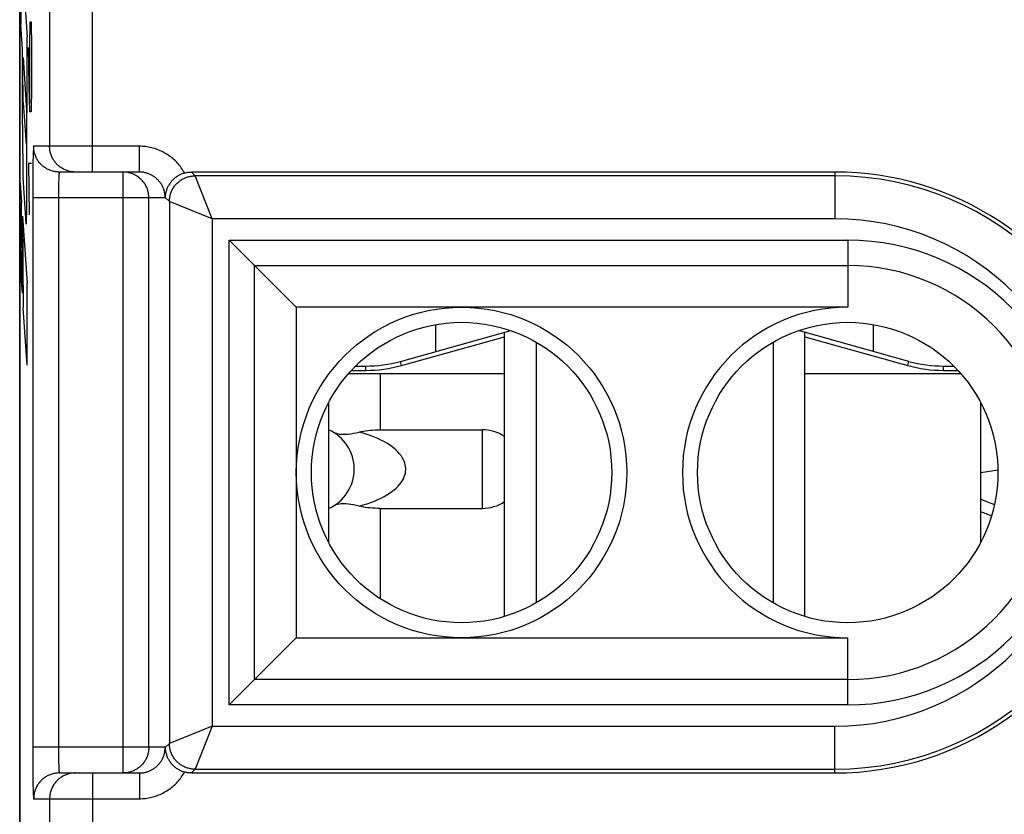
# Model space of a CAD drawing. Units: millimetres. Extents: x -10.9 to 13.9, y -25 to 25.
# Drawn here: x -10.9 to 0.6, y 4.5 to 13.8 of the extents above; entities that cross this region are included whole.
import ezdxf

# ---------------------------------------------------------------- set-up
doc = ezdxf.new("R2010")
doc.units = ezdxf.units.MM
doc.header["$LTSCALE"] = 16.335
for name, color, linetype in [('217162010', 7, 'CONTINUOUS'), ('218162010', 7, 'CONTINUOUS'), ('680', 7, 'CONTINUOUS'), ('700', 7, 'CONTINUOUS'), ('ASSI', 7, 'CONTINUOUS'), ('CURVE', 7, 'CONTINUOUS')]:
    doc.layers.add(name, color=color, linetype=linetype)

msp = doc.modelspace()

# ---------------------------------------------------------------- linework, layer by layer
at = {"layer": '217162010', "color": 7, "linetype": 'CONTINUOUS'}
msp.add_line((-10.9, 23.75), (-10.9, -23.75), dxfattribs=at)
at = {"layer": '218162010', "color": 7, "linetype": 'CONTINUOUS'}
for p, q in [((-10.9, -23.8), (-10.9, 23.8)), ((-9.505, 12), (-10.438, 12)), ((-9.5, 12), (-9.505, 12)), ((-1.4, 12), (-8.899, 12)), ((-8.457, 11.207), (-7.676, 10.426)), ((-7.676, 10.426), (-7.676, 6.574)), ((-1.25, 10.426), (-7.676, 10.426)), ((-8.457, 5.793), (-7.676, 6.574)), ((-7.676, 6.574), (-1.25, 6.574)), ((-10.438, 5), (-9.505, 5)), ((-9.505, 5), (-9.5, 5)), ((-8.899, 5), (-1.4, 5))]:
    msp.add_line(p, q, dxfattribs=at)
at = {"layer": '218162010', "color": 250, "linetype": 'CONTINUOUS'}
for p, q in [((-10.051, 12), (-10.051, 15.558)), ((-10.551, 15.058), (-10.551, 12.3)), ((-9.505, 12.3), (-10.738, 12.3)), ((-9.505, 12), (-9.505, 12.3)), ((-10.744, 12.179), (-10.745, 12.131)), ((-10.743, 12.21), (-10.744, 12.179)), ((-10.742, 12.245), (-10.743, 12.229)), ((-10.743, 12.229), (-10.743, 12.21)), ((-10.746, 12.061), (-10.747, 11.967)), ((-10.745, 12.131), (-10.746, 12.061)), ((-10.747, 11.967), (-10.748, 11.846)), ((-10.443, 11.955), (-10.444, 11.945)), ((-10.444, 11.945), (-10.444, 11.934)), ((-9.695, 5), (-9.695, 12)), ((-9.495, 12), (-9.5, 12)), ((-8.856, 11.956), (-8.899, 12)), ((-8.656, 11.456), (-8.856, 11.956)), ((-1.4, 11.956), (-8.856, 11.956)), ((-1.4, 12), (-1.4, 11.456)), ((-10.748, 11.846), (-10.748, 5.282)), ((-10.446, 11.866), (-10.447, 11.842)), ((-10.447, 11.842), (-10.447, 11.808)), ((-10.445, 11.909), (-10.446, 11.888)), ((-10.446, 11.888), (-10.446, 11.866)), ((-10.444, 11.934), (-10.445, 11.922)), ((-10.445, 11.922), (-10.445, 11.909)), ((-10.447, 11.808), (-10.448, 11.773)), ((-10.448, 11.773), (-10.448, 11.737)), ((-10.448, 11.737), (-10.448, 5.291)), ((-9.204, 11.705), (-9.204, 11.7)), ((-9.204, 11.705), (-9.155, 11.656)), ((-9.204, 11.7), (-10.748, 11.7)), ((-9.395, 5.3), (-9.395, 11.7)), ((-9.155, 11.656), (-9.155, 5.344)), ((-8.656, 11.456), (-9.155, 11.656)), ((-8.656, 11.456), (-8.656, 5.544)), ((-1.4, 11.456), (-8.656, 11.456)), ((-8.457, 5.793), (-8.457, 11.207)), ((-8.457, 11.207), (-1.25, 11.207)), ((-1.25, 11.207), (-1.25, 10.426)), ((-8.162, 6.088), (-8.162, 10.912)), ((-8.162, 10.912), (-1.25, 10.912)), ((-1.25, 5.793), (-1.25, 6.574)), ((-1.25, 6.088), (-8.162, 6.088)), ((-1.25, 5.793), (-8.457, 5.793)), ((-8.656, 5.544), (-9.155, 5.344)), ((-8.656, 5.544), (-8.856, 5.044)), ((-8.656, 5.544), (-1.4, 5.544)), ((-1.4, 5), (-1.4, 5.544)), ((-9.204, 5.3), (-10.748, 5.3)), ((-10.748, 5.282), (-10.748, 5.136)), ((-10.448, 5.291), (-10.448, 5.245)), ((-9.204, 5.295), (-9.155, 5.344)), ((-9.204, 5.3), (-9.204, 5.295)), ((-10.448, 5.245), (-10.448, 5.209)), ((-10.448, 5.209), (-10.447, 5.175)), ((-10.447, 5.175), (-10.447, 5.142)), ((-10.748, 5.136), (-10.747, 5.016)), ((-10.447, 5.142), (-10.446, 5.119)), ((-10.446, 5.119), (-10.445, 5.098)), ((-10.445, 5.098), (-10.445, 5.078)), ((-10.445, 5.078), (-10.444, 5.066)), ((-10.444, 5.066), (-10.444, 5.055)), ((-10.444, 5.055), (-10.443, 5.045)), ((-10.747, 5.016), (-10.746, 4.924)), ((-10.443, 5.045), (-10.443, 5.036)), ((-10.051, 5), (-10.051, -15.558)), ((-9.505, 5), (-9.505, 4.7)), ((-9.5, 5), (-9.495, 5)), ((-8.856, 5.044), (-8.899, 5)), ((-8.856, 5.044), (-1.4, 5.044)), ((-10.746, 4.924), (-10.745, 4.857)), ((-10.745, 4.857), (-10.744, 4.81)), ((-10.744, 4.81), (-10.743, 4.78)), ((-10.743, 4.78), (-10.742, 4.763)), ((-10.742, 4.763), (-10.742, 4.747)), ((-10.742, 4.747), (-10.741, 4.734)), ((-10.738, 4.7), (-9.505, 4.7)), ((-10.551, 4.7), (-10.551, -15.058))]:
    msp.add_line(p, q, dxfattribs=at)
for points in [[(-10.738, 12.3), (-10.738, 12.3), (-10.738, 12.299), (-10.739, 12.297), (-10.739, 12.296), (-10.739, 12.293), (-10.739, 12.29), (-10.74, 12.286), (-10.74, 12.282), (-10.74, 12.277), (-10.741, 12.272), (-10.741, 12.266), (-10.741, 12.26), (-10.742, 12.245)], [(-10.438, 12), (-10.449, 12), (-10.46, 12.001), (-10.471, 12.002), (-10.482, 12.003), (-10.493, 12.005), (-10.504, 12.008), (-10.515, 12.01), (-10.526, 12.013), (-10.537, 12.017), (-10.547, 12.021), (-10.558, 12.025), (-10.568, 12.03), (-10.578, 12.035), (-10.588, 12.04), (-10.597, 12.046), (-10.607, 12.052), (-10.616, 12.059), (-10.625, 12.065), (-10.633, 12.073), (-10.642, 12.08), (-10.65, 12.088), (-10.658, 12.096), (-10.665, 12.104), (-10.672, 12.113), (-10.679, 12.122), (-10.685, 12.131), (-10.692, 12.14), (-10.697, 12.15), (-10.703, 12.16), (-10.708, 12.17), (-10.713, 12.18), (-10.717, 12.19), (-10.721, 12.201), (-10.724, 12.212), (-10.727, 12.222), (-10.73, 12.233), (-10.732, 12.244), (-10.734, 12.255), (-10.736, 12.266), (-10.737, 12.278), (-10.737, 12.289), (-10.738, 12.3)], [(-10.251, 12), (-10.262, 12), (-10.273, 12.001), (-10.284, 12.002), (-10.295, 12.003), (-10.307, 12.005), (-10.318, 12.008), (-10.328, 12.01), (-10.339, 12.013), (-10.35, 12.017), (-10.36, 12.021), (-10.371, 12.025), (-10.381, 12.03), (-10.391, 12.035), (-10.401, 12.04), (-10.41, 12.046), (-10.42, 12.052), (-10.429, 12.059), (-10.438, 12.065), (-10.446, 12.073), (-10.455, 12.08), (-10.463, 12.088), (-10.471, 12.096), (-10.478, 12.104), (-10.485, 12.113), (-10.492, 12.122), (-10.499, 12.131), (-10.505, 12.14), (-10.511, 12.15), (-10.516, 12.16), (-10.521, 12.17), (-10.526, 12.18), (-10.53, 12.19), (-10.534, 12.201), (-10.537, 12.212), (-10.541, 12.222), (-10.543, 12.233), (-10.546, 12.244), (-10.547, 12.255), (-10.549, 12.266), (-10.55, 12.278), (-10.551, 12.289), (-10.551, 12.3)], [(-8.979, 11.989), (-8.988, 12.005), (-8.997, 12.02), (-9.007, 12.035), (-9.017, 12.049), (-9.027, 12.064), (-9.038, 12.078), (-9.05, 12.091), (-9.062, 12.105), (-9.074, 12.118), (-9.086, 12.13), (-9.099, 12.143), (-9.113, 12.154), (-9.126, 12.166), (-9.14, 12.177), (-9.155, 12.187), (-9.169, 12.198), (-9.184, 12.207), (-9.199, 12.217), (-9.215, 12.225), (-9.231, 12.234), (-9.247, 12.242), (-9.263, 12.249), (-9.279, 12.256), (-9.296, 12.263), (-9.313, 12.269), (-9.33, 12.274), (-9.347, 12.279), (-9.364, 12.283), (-9.382, 12.287), (-9.399, 12.291), (-9.417, 12.294), (-9.434, 12.296), (-9.452, 12.298), (-9.469, 12.299), (-9.487, 12.3), (-9.505, 12.3)], [(-10.438, 12), (-10.438, 12), (-10.438, 11.999), (-10.439, 11.999), (-10.439, 11.998), (-10.439, 11.997), (-10.44, 11.995), (-10.44, 11.993), (-10.44, 11.991), (-10.44, 11.989), (-10.441, 11.986), (-10.441, 11.983), (-10.441, 11.98), (-10.442, 11.976), (-10.442, 11.973), (-10.442, 11.969), (-10.443, 11.964), (-10.443, 11.955)], [(-9.395, 11.7), (-9.395, 11.711), (-9.396, 11.722), (-9.397, 11.734), (-9.398, 11.745), (-9.4, 11.756), (-9.402, 11.767), (-9.405, 11.778), (-9.408, 11.788), (-9.412, 11.799), (-9.416, 11.81), (-9.42, 11.82), (-9.425, 11.83), (-9.43, 11.84), (-9.435, 11.85), (-9.441, 11.86), (-9.447, 11.869), (-9.453, 11.878), (-9.46, 11.887), (-9.467, 11.896), (-9.475, 11.904), (-9.483, 11.912), (-9.491, 11.92), (-9.499, 11.927), (-9.508, 11.935), (-9.517, 11.941), (-9.526, 11.948), (-9.535, 11.954), (-9.545, 11.96), (-9.555, 11.965), (-9.565, 11.97), (-9.575, 11.975), (-9.585, 11.979), (-9.596, 11.983), (-9.606, 11.987), (-9.617, 11.99), (-9.628, 11.992), (-9.639, 11.995), (-9.65, 11.997), (-9.661, 11.998), (-9.672, 11.999), (-9.684, 12), (-9.695, 12)], [(-9.204, 11.7), (-9.205, 11.709), (-9.205, 11.718), (-9.206, 11.727), (-9.207, 11.737), (-9.208, 11.746), (-9.209, 11.755), (-9.211, 11.764), (-9.213, 11.773), (-9.216, 11.782), (-9.218, 11.791), (-9.221, 11.799), (-9.225, 11.808), (-9.228, 11.817), (-9.232, 11.825), (-9.236, 11.834), (-9.24, 11.842), (-9.245, 11.85), (-9.249, 11.858), (-9.254, 11.866), (-9.26, 11.873), (-9.265, 11.881), (-9.271, 11.888), (-9.277, 11.895), (-9.283, 11.902), (-9.289, 11.909), (-9.296, 11.915), (-9.302, 11.922), (-9.309, 11.928), (-9.316, 11.934), (-9.324, 11.939), (-9.331, 11.945), (-9.339, 11.95), (-9.347, 11.955), (-9.355, 11.96), (-9.363, 11.964), (-9.371, 11.969), (-9.379, 11.973), (-9.388, 11.976), (-9.396, 11.98), (-9.405, 11.983), (-9.414, 11.986), (-9.423, 11.989), (-9.432, 11.991), (-9.441, 11.993), (-9.45, 11.995), (-9.459, 11.997), (-9.468, 11.998), (-9.477, 11.999), (-9.486, 11.999), (-9.495, 12)], [(-9.155, 11.656), (-9.155, 11.667), (-9.155, 11.679), (-9.154, 11.69), (-9.152, 11.701), (-9.15, 11.712), (-9.148, 11.723), (-9.145, 11.734), (-9.142, 11.745), (-9.139, 11.755), (-9.135, 11.766), (-9.13, 11.776), (-9.126, 11.786), (-9.121, 11.796), (-9.115, 11.806), (-9.109, 11.816), (-9.103, 11.825), (-9.097, 11.834), (-9.09, 11.843), (-9.083, 11.852), (-9.075, 11.86), (-9.068, 11.868), (-9.06, 11.876), (-9.051, 11.884), (-9.043, 11.891), (-9.034, 11.898), (-9.024, 11.904), (-9.015, 11.91), (-9.005, 11.916), (-8.996, 11.921), (-8.986, 11.926), (-8.975, 11.931), (-8.965, 11.935), (-8.955, 11.939), (-8.944, 11.943), (-8.933, 11.946), (-8.922, 11.949), (-8.911, 11.951), (-8.9, 11.953), (-8.889, 11.954), (-8.878, 11.955), (-8.867, 11.956), (-8.856, 11.956)], [(-9.395, 5.3), (-9.395, 5.289), (-9.396, 5.278), (-9.397, 5.266), (-9.398, 5.255), (-9.4, 5.244), (-9.402, 5.233), (-9.405, 5.222), (-9.408, 5.212), (-9.412, 5.201), (-9.416, 5.19), (-9.42, 5.18), (-9.425, 5.17), (-9.43, 5.16), (-9.435, 5.15), (-9.441, 5.14), (-9.447, 5.131), (-9.453, 5.122), (-9.46, 5.113), (-9.467, 5.104), (-9.475, 5.096), (-9.483, 5.088), (-9.491, 5.08), (-9.499, 5.073), (-9.508, 5.065), (-9.517, 5.059), (-9.526, 5.052), (-9.535, 5.046), (-9.545, 5.04), (-9.555, 5.035), (-9.565, 5.03), (-9.575, 5.025), (-9.585, 5.021), (-9.596, 5.017), (-9.606, 5.013), (-9.617, 5.01), (-9.628, 5.008), (-9.639, 5.005), (-9.65, 5.003), (-9.661, 5.002), (-9.672, 5.001), (-9.684, 5), (-9.695, 5)], [(-9.495, 5), (-9.486, 5.001), (-9.477, 5.001), (-9.468, 5.002), (-9.459, 5.003), (-9.45, 5.005), (-9.441, 5.007), (-9.432, 5.009), (-9.423, 5.011), (-9.414, 5.014), (-9.405, 5.017), (-9.396, 5.02), (-9.388, 5.024), (-9.379, 5.027), (-9.371, 5.031), (-9.363, 5.036), (-9.355, 5.04), (-9.347, 5.045), (-9.339, 5.05), (-9.331, 5.055), (-9.324, 5.061), (-9.316, 5.066), (-9.309, 5.072), (-9.302, 5.078), (-9.296, 5.085), (-9.289, 5.091), (-9.283, 5.098), (-9.277, 5.105), (-9.271, 5.112), (-9.265, 5.119), (-9.26, 5.127), (-9.254, 5.134), (-9.249, 5.142), (-9.245, 5.15), (-9.24, 5.158), (-9.236, 5.166), (-9.232, 5.175), (-9.228, 5.183), (-9.225, 5.192), (-9.221, 5.201), (-9.218, 5.209), (-9.216, 5.218), (-9.213, 5.227), (-9.211, 5.236), (-9.209, 5.245), (-9.208, 5.254), (-9.207, 5.263), (-9.206, 5.273), (-9.205, 5.282), (-9.205, 5.291), (-9.204, 5.3)], [(-8.856, 5.044), (-8.867, 5.044), (-8.878, 5.045), (-8.889, 5.046), (-8.9, 5.047), (-8.911, 5.049), (-8.922, 5.051), (-8.933, 5.054), (-8.944, 5.057), (-8.955, 5.061), (-8.965, 5.065), (-8.975, 5.069), (-8.986, 5.074), (-8.996, 5.079), (-9.005, 5.084), (-9.015, 5.09), (-9.024, 5.096), (-9.034, 5.102), (-9.043, 5.109), (-9.051, 5.116), (-9.06, 5.124), (-9.068, 5.132), (-9.075, 5.14), (-9.083, 5.148), (-9.09, 5.157), (-9.097, 5.166), (-9.103, 5.175), (-9.109, 5.184), (-9.115, 5.194), (-9.121, 5.204), (-9.126, 5.214), (-9.13, 5.224), (-9.135, 5.234), (-9.139, 5.245), (-9.142, 5.255), (-9.145, 5.266), (-9.148, 5.277), (-9.15, 5.288), (-9.152, 5.299), (-9.154, 5.31), (-9.155, 5.321), (-9.155, 5.333), (-9.155, 5.344)], [(-10.438, 5), (-10.449, 5), (-10.46, 4.999), (-10.471, 4.998), (-10.482, 4.997), (-10.493, 4.995), (-10.504, 4.992), (-10.515, 4.99), (-10.526, 4.987), (-10.537, 4.983), (-10.547, 4.979), (-10.558, 4.975), (-10.568, 4.97), (-10.578, 4.965), (-10.588, 4.96), (-10.597, 4.954), (-10.607, 4.948), (-10.616, 4.941), (-10.625, 4.935), (-10.633, 4.927), (-10.642, 4.92), (-10.65, 4.912), (-10.658, 4.904), (-10.665, 4.896), (-10.672, 4.887), (-10.679, 4.878), (-10.685, 4.869), (-10.692, 4.86), (-10.697, 4.85), (-10.703, 4.84), (-10.708, 4.83), (-10.713, 4.82), (-10.717, 4.81), (-10.721, 4.799), (-10.724, 4.788), (-10.727, 4.778), (-10.73, 4.767), (-10.732, 4.756), (-10.734, 4.745), (-10.736, 4.734), (-10.737, 4.722), (-10.737, 4.711), (-10.738, 4.7)], [(-10.251, 5), (-10.262, 5), (-10.273, 4.999), (-10.284, 4.998), (-10.295, 4.997), (-10.307, 4.995), (-10.318, 4.992), (-10.328, 4.99), (-10.339, 4.987), (-10.35, 4.983), (-10.36, 4.979), (-10.371, 4.975), (-10.381, 4.97), (-10.391, 4.965), (-10.401, 4.96), (-10.41, 4.954), (-10.42, 4.948), (-10.429, 4.941), (-10.438, 4.935), (-10.446, 4.927), (-10.455, 4.92), (-10.463, 4.912), (-10.471, 4.904), (-10.478, 4.896), (-10.485, 4.887), (-10.492, 4.878), (-10.499, 4.869), (-10.505, 4.86), (-10.511, 4.85), (-10.516, 4.84), (-10.521, 4.83), (-10.526, 4.82), (-10.53, 4.81), (-10.534, 4.799), (-10.537, 4.788), (-10.541, 4.778), (-10.543, 4.767), (-10.546, 4.756), (-10.547, 4.745), (-10.549, 4.734), (-10.55, 4.722), (-10.551, 4.711), (-10.551, 4.7)], [(-10.443, 5.036), (-10.442, 5.031), (-10.442, 5.027), (-10.442, 5.024), (-10.441, 5.02), (-10.441, 5.017), (-10.441, 5.014), (-10.44, 5.011), (-10.44, 5.009), (-10.44, 5.007), (-10.44, 5.005), (-10.439, 5.003), (-10.439, 5.002), (-10.439, 5.001), (-10.438, 5.001), (-10.438, 5), (-10.438, 5)], [(-9.505, 4.7), (-9.487, 4.7), (-9.469, 4.701), (-9.452, 4.702), (-9.434, 4.704), (-9.417, 4.706), (-9.399, 4.709), (-9.382, 4.713), (-9.364, 4.717), (-9.347, 4.721), (-9.33, 4.726), (-9.313, 4.731), (-9.296, 4.737), (-9.279, 4.744), (-9.263, 4.751), (-9.247, 4.758), (-9.231, 4.766), (-9.215, 4.775), (-9.199, 4.783), (-9.184, 4.793), (-9.169, 4.802), (-9.155, 4.813), (-9.14, 4.823), (-9.126, 4.834), (-9.113, 4.846), (-9.099, 4.857), (-9.086, 4.87), (-9.074, 4.882), (-9.062, 4.895), (-9.05, 4.909), (-9.038, 4.922), (-9.027, 4.936), (-9.017, 4.951), (-9.007, 4.965), (-8.997, 4.98), (-8.988, 4.995), (-8.979, 5.011)], [(-10.741, 4.734), (-10.741, 4.728), (-10.74, 4.723), (-10.74, 4.718), (-10.74, 4.714), (-10.739, 4.71), (-10.739, 4.707), (-10.739, 4.704), (-10.739, 4.703), (-10.738, 4.701), (-10.738, 4.7), (-10.738, 4.7)]]:
    msp.add_lwpolyline(points, dxfattribs=at)
at = {"layer": '218162010', "color": 7, "linetype": 'CONTINUOUS'}
for points in [[(-8.979, 11.989), (-8.987, 11.987), (-8.995, 11.984), (-9.003, 11.982), (-9.01, 11.979), (-9.018, 11.976), (-9.026, 11.972), (-9.033, 11.969), (-9.041, 11.965), (-9.048, 11.961), (-9.055, 11.957), (-9.062, 11.952), (-9.069, 11.948), (-9.076, 11.943), (-9.082, 11.938), (-9.089, 11.933), (-9.095, 11.928), (-9.101, 11.923), (-9.107, 11.917), (-9.113, 11.912), (-9.119, 11.906), (-9.125, 11.899), (-9.131, 11.893), (-9.136, 11.886), (-9.142, 11.88), (-9.147, 11.872), (-9.152, 11.865), (-9.157, 11.857), (-9.162, 11.849), (-9.167, 11.841), (-9.172, 11.833), (-9.176, 11.824), (-9.18, 11.815), (-9.184, 11.805), (-9.188, 11.796), (-9.191, 11.786), (-9.194, 11.775), (-9.197, 11.764), (-9.199, 11.753), (-9.201, 11.742), (-9.203, 11.73), (-9.204, 11.718), (-9.204, 11.705)], [(-8.979, 11.989), (-8.97, 11.992), (-8.961, 11.994), (-8.953, 11.995), (-8.944, 11.997), (-8.935, 11.998), (-8.926, 11.999), (-8.917, 11.999), (-8.908, 12), (-8.899, 12)], [(-9.204, 5.295), (-9.204, 5.282), (-9.203, 5.27), (-9.201, 5.258), (-9.199, 5.247), (-9.197, 5.236), (-9.194, 5.225), (-9.191, 5.215), (-9.188, 5.205), (-9.184, 5.195), (-9.18, 5.186), (-9.176, 5.177), (-9.172, 5.168), (-9.167, 5.16), (-9.163, 5.152), (-9.158, 5.144), (-9.153, 5.136), (-9.148, 5.129), (-9.142, 5.121), (-9.137, 5.114), (-9.131, 5.107), (-9.126, 5.101), (-9.12, 5.095), (-9.114, 5.089), (-9.107, 5.083), (-9.101, 5.077), (-9.095, 5.072), (-9.088, 5.066), (-9.082, 5.061), (-9.075, 5.056), (-9.069, 5.052), (-9.062, 5.047), (-9.055, 5.043), (-9.047, 5.039), (-9.04, 5.035), (-9.033, 5.031), (-9.026, 5.028), (-9.018, 5.024), (-9.01, 5.021), (-9.003, 5.018), (-8.995, 5.016), (-8.987, 5.013), (-8.979, 5.011)], [(-8.899, 5), (-8.908, 5), (-8.917, 5.001), (-8.926, 5.001), (-8.935, 5.002), (-8.944, 5.003), (-8.953, 5.005), (-8.961, 5.006), (-8.97, 5.008), (-8.979, 5.011)]]:
    msp.add_lwpolyline(points, dxfattribs=at)
for centre, radius in [((-5.75, 8.5), 1.926), ((-5.75, 8.5), 1.75), ((-1.25, 8.5), 1.75)]:
    msp.add_circle(centre, radius, dxfattribs=at)
for centre, radius, start, end in [((-1.4, 8.5), 3.5, 23.5735, 89.9996), ((-1.25, 8.5), 1.926, 90, 270), ((-1.4, 8.5), 3.5, 269.9996, 340.0869)]:
    msp.add_arc(centre, radius, start, end, dxfattribs=at)
at = {"layer": '218162010', "color": 250, "linetype": 'CONTINUOUS'}
for centre, radius in [((-1.4, 8.5), 3.456), ((-1.4, 8.5), 2.956), ((-1.25, 8.5), 2.707), ((-1.25, 8.5), 2.412)]:
    msp.add_arc(centre, radius, 270, 90, dxfattribs=at)
at = {"layer": '680', "color": 250, "linetype": 'CONTINUOUS'}
msp.add_line((0.5, 8.527), (0.3, 8.497), dxfattribs=at)
at = {"layer": '700', "color": 7, "linetype": 'CONTINUOUS'}
for p, q in [((-6.05, 9.91), (-6.05, 10.224)), ((-0.95, 9.91), (-0.95, 10.224)), ((-6.463, 9.795), (-5.177, 10.154)), ((-5.25, 6.823), (-5.25, 10.133)), ((-0.537, 9.795), (-1.823, 10.154)), ((-1.75, 6.823), (-1.75, 10.133)), ((-4.882, 10.019), (-4.882, 6.981)), ((-2.118, 10.019), (-2.118, 6.981)), ((-6.7, 9.65), (-7.069, 9.65)), ((-6.985, 9.74), (-6.866, 9.74)), ((-6.789, 9.657), (-6.7, 9.65)), ((-5.25, 9.65), (-6.7, 9.65)), ((0.069, 9.65), (-1.75, 9.65)), ((-0.134, 9.74), (-0.015, 9.74)), ((-7.3, 9.312), (-7.3, 7.688)), ((0.3, 7.688), (0.3, 9.312)), ((-6.7, 8.998), (-5.508, 8.998)), ((-6.7, 8.082), (-5.508, 8.082))]:
    msp.add_line(p, q, dxfattribs=at)
at = {"layer": '700', "color": 250, "linetype": 'CONTINUOUS'}
for p, q in [((-6.449, 9.747), (-5.25, 10.081)), ((-1.75, 10.081), (-0.551, 9.747)), ((-6.449, 9.747), (-6.463, 9.795)), ((-0.551, 9.747), (-0.537, 9.795)), ((-7.033, 9.69), (-6.866, 9.69)), ((-6.866, 9.69), (-6.866, 9.74)), ((-6.7, 9.65), (-6.7, 8.998)), ((-0.134, 9.69), (-0.134, 9.74)), ((-0.134, 9.69), (0.033, 9.69)), ((-5.508, 8.082), (-5.508, 8.998)), ((-6.7, 8.082), (-6.7, 7.03))]:
    msp.add_line(p, q, dxfattribs=at)
at = {"layer": '700', "color": 7, "linetype": 'CONTINUOUS'}
for points in [[(-7.248, 8.972), (-7.231, 8.963), (-7.213, 8.957), (-7.193, 8.952), (-7.172, 8.948), (-7.149, 8.946), (-7.124, 8.945), (-7.098, 8.946), (-7.071, 8.948), (-7.041, 8.952), (-7.011, 8.957), (-6.978, 8.963), (-6.945, 8.972)], [(-6.945, 8.972), (-6.92, 8.977), (-6.895, 8.983), (-6.869, 8.987), (-6.842, 8.99), (-6.815, 8.993), (-6.787, 8.995), (-6.758, 8.997), (-6.729, 8.998), (-6.7, 8.998)], [(-6.945, 8.108), (-6.977, 8.116), (-7.009, 8.123), (-7.04, 8.128), (-7.069, 8.132), (-7.098, 8.134), (-7.124, 8.135), (-7.15, 8.134), (-7.173, 8.132), (-7.195, 8.128), (-7.214, 8.123), (-7.232, 8.116), (-7.248, 8.108)], [(-6.7, 8.082), (-6.729, 8.082), (-6.758, 8.083), (-6.787, 8.085), (-6.815, 8.087), (-6.842, 8.09), (-6.869, 8.093), (-6.895, 8.097), (-6.92, 8.103), (-6.945, 8.108)]]:
    msp.add_lwpolyline(points, dxfattribs=at)
at = {"layer": '700', "color": 250, "linetype": 'CONTINUOUS'}
msp.add_lwpolyline([(-6.945, 8.108), (-6.897, 8.122), (-6.85, 8.136), (-6.807, 8.152), (-6.765, 8.168), (-6.726, 8.185), (-6.689, 8.202), (-6.654, 8.221), (-6.621, 8.239), (-6.591, 8.259), (-6.563, 8.278), (-6.537, 8.299), (-6.513, 8.319), (-6.491, 8.341), (-6.472, 8.362), (-6.455, 8.384), (-6.44, 8.406), (-6.428, 8.428), (-6.418, 8.449), (-6.411, 8.47), (-6.405, 8.491), (-6.402, 8.511), (-6.4, 8.531), (-6.4, 8.551), (-6.402, 8.57), (-6.406, 8.591), (-6.411, 8.611), (-6.419, 8.632), (-6.429, 8.654), (-6.441, 8.675), (-6.456, 8.697), (-6.473, 8.719), (-6.492, 8.741), (-6.514, 8.762), (-6.538, 8.782), (-6.564, 8.803), (-6.592, 8.822), (-6.622, 8.841), (-6.655, 8.86), (-6.69, 8.878), (-6.727, 8.896), (-6.766, 8.913), (-6.808, 8.929), (-6.851, 8.944), (-6.897, 8.958), (-6.945, 8.972)], dxfattribs=at)
at = {"layer": '700', "color": 7, "linetype": 'CONTINUOUS'}
for centre, radius, start, end in [((-6.866, 11.24), 1.5, 270, 285.5807), ((-0.134, 11.24), 1.5, 254.4193, 270), ((-7.5, 8.54), 0.5, 293.5782, 66.4218), ((-5.508, 8.54), 0.458, 55.684, 90), ((-5.508, 8.54), 0.458, 270, 304.316), ((1.5, 10.94), 2.999, 246.4059, 249.7011), ((1.5, 10.94), 3.133, 247.4675, 249.9503)]:
    msp.add_arc(centre, radius, start, end, dxfattribs=at)
at = {"layer": '700', "color": 250, "linetype": 'CONTINUOUS'}
for centre, radius, start, end in [((-6.866, 11.24), 1.55, 270, 285.5807), ((-0.134, 11.24), 1.55, 254.4193, 270), ((1.5, 10.94), 3, 246.4156, 249.704)]:
    msp.add_arc(centre, radius, start, end, dxfattribs=at)
at = {"layer": 'ASSI', "color": 7, "linetype": 'CONTINUOUS'}
for p, q in [((-10.9, -23.8), (-10.9, 23.8)), ((-9.505, 12), (-10.438, 12)), ((-9.5, 12), (-9.505, 12)), ((-1.4, 12), (-8.899, 12)), ((-8.457, 11.207), (-7.676, 10.426)), ((-7.676, 10.426), (-7.676, 6.574)), ((-1.25, 10.426), (-7.676, 10.426)), ((-8.457, 5.793), (-7.676, 6.574)), ((-7.676, 6.574), (-1.25, 6.574)), ((-10.438, 5), (-9.505, 5)), ((-9.505, 5), (-9.5, 5)), ((-8.899, 5), (-1.4, 5))]:
    msp.add_line(p, q, dxfattribs=at)
at = {"layer": 'ASSI', "color": 250, "linetype": 'CONTINUOUS'}
for p, q in [((-10.051, 12), (-10.051, 15.558)), ((-10.551, 15.058), (-10.551, 12.3)), ((-9.505, 12.3), (-10.738, 12.3)), ((-9.505, 12), (-9.505, 12.3)), ((-10.744, 12.179), (-10.745, 12.131)), ((-10.743, 12.21), (-10.744, 12.179)), ((-10.742, 12.245), (-10.743, 12.229)), ((-10.743, 12.229), (-10.743, 12.21)), ((-10.746, 12.061), (-10.747, 11.967)), ((-10.745, 12.131), (-10.746, 12.061)), ((-10.747, 11.967), (-10.748, 11.846)), ((-10.443, 11.955), (-10.444, 11.945)), ((-10.444, 11.945), (-10.444, 11.934)), ((-9.695, 5), (-9.695, 12)), ((-9.495, 12), (-9.5, 12)), ((-8.856, 11.956), (-8.899, 12)), ((-8.656, 11.456), (-8.856, 11.956)), ((-1.4, 11.956), (-8.856, 11.956)), ((-1.4, 12), (-1.4, 11.456)), ((-10.748, 11.846), (-10.748, 5.282)), ((-10.446, 11.866), (-10.447, 11.842)), ((-10.447, 11.842), (-10.447, 11.808)), ((-10.445, 11.909), (-10.446, 11.888)), ((-10.446, 11.888), (-10.446, 11.866)), ((-10.444, 11.934), (-10.445, 11.922)), ((-10.445, 11.922), (-10.445, 11.909)), ((-10.447, 11.808), (-10.448, 11.773)), ((-10.448, 11.773), (-10.448, 11.737)), ((-10.448, 11.737), (-10.448, 5.291)), ((-9.204, 11.705), (-9.204, 11.7)), ((-9.204, 11.705), (-9.155, 11.656)), ((-9.204, 11.7), (-10.748, 11.7)), ((-9.395, 5.3), (-9.395, 11.7)), ((-9.155, 11.656), (-9.155, 5.344)), ((-8.656, 11.456), (-9.155, 11.656)), ((-8.656, 11.456), (-8.656, 5.544)), ((-1.4, 11.456), (-8.656, 11.456)), ((-8.457, 5.793), (-8.457, 11.207)), ((-8.457, 11.207), (-1.25, 11.207)), ((-1.25, 11.207), (-1.25, 10.426)), ((-8.162, 6.088), (-8.162, 10.912)), ((-8.162, 10.912), (-1.25, 10.912)), ((-1.25, 5.793), (-1.25, 6.574)), ((-1.25, 6.088), (-8.162, 6.088)), ((-1.25, 5.793), (-8.457, 5.793)), ((-8.656, 5.544), (-9.155, 5.344)), ((-8.656, 5.544), (-8.856, 5.044)), ((-8.656, 5.544), (-1.4, 5.544)), ((-1.4, 5), (-1.4, 5.544)), ((-9.204, 5.3), (-10.748, 5.3)), ((-10.748, 5.282), (-10.748, 5.136)), ((-10.448, 5.291), (-10.448, 5.245)), ((-9.204, 5.295), (-9.155, 5.344)), ((-9.204, 5.3), (-9.204, 5.295)), ((-10.448, 5.245), (-10.448, 5.209)), ((-10.448, 5.209), (-10.447, 5.175)), ((-10.447, 5.175), (-10.447, 5.142)), ((-10.748, 5.136), (-10.747, 5.016)), ((-10.447, 5.142), (-10.446, 5.119)), ((-10.446, 5.119), (-10.445, 5.098)), ((-10.445, 5.098), (-10.445, 5.078)), ((-10.445, 5.078), (-10.444, 5.066)), ((-10.444, 5.066), (-10.444, 5.055)), ((-10.444, 5.055), (-10.443, 5.045)), ((-10.747, 5.016), (-10.746, 4.924)), ((-10.443, 5.045), (-10.443, 5.036)), ((-10.051, 5), (-10.051, -15.558)), ((-9.505, 5), (-9.505, 4.7)), ((-9.5, 5), (-9.495, 5)), ((-8.856, 5.044), (-8.899, 5)), ((-8.856, 5.044), (-1.4, 5.044)), ((-10.746, 4.924), (-10.745, 4.857)), ((-10.745, 4.857), (-10.744, 4.81)), ((-10.744, 4.81), (-10.743, 4.78)), ((-10.743, 4.78), (-10.742, 4.763)), ((-10.742, 4.763), (-10.742, 4.747)), ((-10.742, 4.747), (-10.741, 4.734)), ((-10.738, 4.7), (-9.505, 4.7)), ((-10.551, 4.7), (-10.551, -15.058))]:
    msp.add_line(p, q, dxfattribs=at)
for points in [[(-10.738, 12.3), (-10.738, 12.3), (-10.738, 12.299), (-10.739, 12.297), (-10.739, 12.296), (-10.739, 12.293), (-10.739, 12.29), (-10.74, 12.286), (-10.74, 12.282), (-10.74, 12.277), (-10.741, 12.272), (-10.741, 12.266), (-10.741, 12.26), (-10.742, 12.245)], [(-10.438, 12), (-10.449, 12), (-10.46, 12.001), (-10.471, 12.002), (-10.482, 12.003), (-10.493, 12.005), (-10.504, 12.008), (-10.515, 12.01), (-10.526, 12.013), (-10.537, 12.017), (-10.547, 12.021), (-10.558, 12.025), (-10.568, 12.03), (-10.578, 12.035), (-10.588, 12.04), (-10.597, 12.046), (-10.607, 12.052), (-10.616, 12.059), (-10.625, 12.065), (-10.633, 12.073), (-10.642, 12.08), (-10.65, 12.088), (-10.658, 12.096), (-10.665, 12.104), (-10.672, 12.113), (-10.679, 12.122), (-10.685, 12.131), (-10.692, 12.14), (-10.697, 12.15), (-10.703, 12.16), (-10.708, 12.17), (-10.713, 12.18), (-10.717, 12.19), (-10.721, 12.201), (-10.724, 12.212), (-10.727, 12.222), (-10.73, 12.233), (-10.732, 12.244), (-10.734, 12.255), (-10.736, 12.266), (-10.737, 12.278), (-10.737, 12.289), (-10.738, 12.3)], [(-10.251, 12), (-10.262, 12), (-10.273, 12.001), (-10.284, 12.002), (-10.295, 12.003), (-10.307, 12.005), (-10.318, 12.008), (-10.328, 12.01), (-10.339, 12.013), (-10.35, 12.017), (-10.36, 12.021), (-10.371, 12.025), (-10.381, 12.03), (-10.391, 12.035), (-10.401, 12.04), (-10.41, 12.046), (-10.42, 12.052), (-10.429, 12.059), (-10.438, 12.065), (-10.446, 12.073), (-10.455, 12.08), (-10.463, 12.088), (-10.471, 12.096), (-10.478, 12.104), (-10.485, 12.113), (-10.492, 12.122), (-10.499, 12.131), (-10.505, 12.14), (-10.511, 12.15), (-10.516, 12.16), (-10.521, 12.17), (-10.526, 12.18), (-10.53, 12.19), (-10.534, 12.201), (-10.537, 12.212), (-10.541, 12.222), (-10.543, 12.233), (-10.546, 12.244), (-10.547, 12.255), (-10.549, 12.266), (-10.55, 12.278), (-10.551, 12.289), (-10.551, 12.3)], [(-8.979, 11.989), (-8.988, 12.005), (-8.997, 12.02), (-9.007, 12.035), (-9.017, 12.049), (-9.027, 12.064), (-9.038, 12.078), (-9.05, 12.091), (-9.062, 12.105), (-9.074, 12.118), (-9.086, 12.13), (-9.099, 12.143), (-9.113, 12.154), (-9.126, 12.166), (-9.14, 12.177), (-9.155, 12.187), (-9.169, 12.198), (-9.184, 12.207), (-9.199, 12.217), (-9.215, 12.225), (-9.231, 12.234), (-9.247, 12.242), (-9.263, 12.249), (-9.279, 12.256), (-9.296, 12.263), (-9.313, 12.269), (-9.33, 12.274), (-9.347, 12.279), (-9.364, 12.283), (-9.382, 12.287), (-9.399, 12.291), (-9.417, 12.294), (-9.434, 12.296), (-9.452, 12.298), (-9.469, 12.299), (-9.487, 12.3), (-9.505, 12.3)], [(-10.438, 12), (-10.438, 12), (-10.438, 11.999), (-10.439, 11.999), (-10.439, 11.998), (-10.439, 11.997), (-10.44, 11.995), (-10.44, 11.993), (-10.44, 11.991), (-10.44, 11.989), (-10.441, 11.986), (-10.441, 11.983), (-10.441, 11.98), (-10.442, 11.976), (-10.442, 11.973), (-10.442, 11.969), (-10.443, 11.964), (-10.443, 11.955)], [(-9.395, 11.7), (-9.395, 11.711), (-9.396, 11.722), (-9.397, 11.734), (-9.398, 11.745), (-9.4, 11.756), (-9.402, 11.767), (-9.405, 11.778), (-9.408, 11.788), (-9.412, 11.799), (-9.416, 11.81), (-9.42, 11.82), (-9.425, 11.83), (-9.43, 11.84), (-9.435, 11.85), (-9.441, 11.86), (-9.447, 11.869), (-9.453, 11.878), (-9.46, 11.887), (-9.467, 11.896), (-9.475, 11.904), (-9.483, 11.912), (-9.491, 11.92), (-9.499, 11.927), (-9.508, 11.935), (-9.517, 11.941), (-9.526, 11.948), (-9.535, 11.954), (-9.545, 11.96), (-9.555, 11.965), (-9.565, 11.97), (-9.575, 11.975), (-9.585, 11.979), (-9.596, 11.983), (-9.606, 11.987), (-9.617, 11.99), (-9.628, 11.992), (-9.639, 11.995), (-9.65, 11.997), (-9.661, 11.998), (-9.672, 11.999), (-9.684, 12), (-9.695, 12)], [(-9.204, 11.7), (-9.205, 11.709), (-9.205, 11.718), (-9.206, 11.727), (-9.207, 11.737), (-9.208, 11.746), (-9.209, 11.755), (-9.211, 11.764), (-9.213, 11.773), (-9.216, 11.782), (-9.218, 11.791), (-9.221, 11.799), (-9.225, 11.808), (-9.228, 11.817), (-9.232, 11.825), (-9.236, 11.834), (-9.24, 11.842), (-9.245, 11.85), (-9.249, 11.858), (-9.254, 11.866), (-9.26, 11.873), (-9.265, 11.881), (-9.271, 11.888), (-9.277, 11.895), (-9.283, 11.902), (-9.289, 11.909), (-9.296, 11.915), (-9.302, 11.922), (-9.309, 11.928), (-9.316, 11.934), (-9.324, 11.939), (-9.331, 11.945), (-9.339, 11.95), (-9.347, 11.955), (-9.355, 11.96), (-9.363, 11.964), (-9.371, 11.969), (-9.379, 11.973), (-9.388, 11.976), (-9.396, 11.98), (-9.405, 11.983), (-9.414, 11.986), (-9.423, 11.989), (-9.432, 11.991), (-9.441, 11.993), (-9.45, 11.995), (-9.459, 11.997), (-9.468, 11.998), (-9.477, 11.999), (-9.486, 11.999), (-9.495, 12)], [(-9.155, 11.656), (-9.155, 11.667), (-9.155, 11.679), (-9.154, 11.69), (-9.152, 11.701), (-9.15, 11.712), (-9.148, 11.723), (-9.145, 11.734), (-9.142, 11.745), (-9.139, 11.755), (-9.135, 11.766), (-9.13, 11.776), (-9.126, 11.786), (-9.121, 11.796), (-9.115, 11.806), (-9.109, 11.816), (-9.103, 11.825), (-9.097, 11.834), (-9.09, 11.843), (-9.083, 11.852), (-9.075, 11.86), (-9.068, 11.868), (-9.06, 11.876), (-9.051, 11.884), (-9.043, 11.891), (-9.034, 11.898), (-9.024, 11.904), (-9.015, 11.91), (-9.005, 11.916), (-8.996, 11.921), (-8.986, 11.926), (-8.975, 11.931), (-8.965, 11.935), (-8.955, 11.939), (-8.944, 11.943), (-8.933, 11.946), (-8.922, 11.949), (-8.911, 11.951), (-8.9, 11.953), (-8.889, 11.954), (-8.878, 11.955), (-8.867, 11.956), (-8.856, 11.956)], [(-9.395, 5.3), (-9.395, 5.289), (-9.396, 5.278), (-9.397, 5.266), (-9.398, 5.255), (-9.4, 5.244), (-9.402, 5.233), (-9.405, 5.222), (-9.408, 5.212), (-9.412, 5.201), (-9.416, 5.19), (-9.42, 5.18), (-9.425, 5.17), (-9.43, 5.16), (-9.435, 5.15), (-9.441, 5.14), (-9.447, 5.131), (-9.453, 5.122), (-9.46, 5.113), (-9.467, 5.104), (-9.475, 5.096), (-9.483, 5.088), (-9.491, 5.08), (-9.499, 5.073), (-9.508, 5.065), (-9.517, 5.059), (-9.526, 5.052), (-9.535, 5.046), (-9.545, 5.04), (-9.555, 5.035), (-9.565, 5.03), (-9.575, 5.025), (-9.585, 5.021), (-9.596, 5.017), (-9.606, 5.013), (-9.617, 5.01), (-9.628, 5.008), (-9.639, 5.005), (-9.65, 5.003), (-9.661, 5.002), (-9.672, 5.001), (-9.684, 5), (-9.695, 5)], [(-9.495, 5), (-9.486, 5.001), (-9.477, 5.001), (-9.468, 5.002), (-9.459, 5.003), (-9.45, 5.005), (-9.441, 5.007), (-9.432, 5.009), (-9.423, 5.011), (-9.414, 5.014), (-9.405, 5.017), (-9.396, 5.02), (-9.388, 5.024), (-9.379, 5.027), (-9.371, 5.031), (-9.363, 5.036), (-9.355, 5.04), (-9.347, 5.045), (-9.339, 5.05), (-9.331, 5.055), (-9.324, 5.061), (-9.316, 5.066), (-9.309, 5.072), (-9.302, 5.078), (-9.296, 5.085), (-9.289, 5.091), (-9.283, 5.098), (-9.277, 5.105), (-9.271, 5.112), (-9.265, 5.119), (-9.26, 5.127), (-9.254, 5.134), (-9.249, 5.142), (-9.245, 5.15), (-9.24, 5.158), (-9.236, 5.166), (-9.232, 5.175), (-9.228, 5.183), (-9.225, 5.192), (-9.221, 5.201), (-9.218, 5.209), (-9.216, 5.218), (-9.213, 5.227), (-9.211, 5.236), (-9.209, 5.245), (-9.208, 5.254), (-9.207, 5.263), (-9.206, 5.273), (-9.205, 5.282), (-9.205, 5.291), (-9.204, 5.3)], [(-8.856, 5.044), (-8.867, 5.044), (-8.878, 5.045), (-8.889, 5.046), (-8.9, 5.047), (-8.911, 5.049), (-8.922, 5.051), (-8.933, 5.054), (-8.944, 5.057), (-8.955, 5.061), (-8.965, 5.065), (-8.975, 5.069), (-8.986, 5.074), (-8.996, 5.079), (-9.005, 5.084), (-9.015, 5.09), (-9.024, 5.096), (-9.034, 5.102), (-9.043, 5.109), (-9.051, 5.116), (-9.06, 5.124), (-9.068, 5.132), (-9.075, 5.14), (-9.083, 5.148), (-9.09, 5.157), (-9.097, 5.166), (-9.103, 5.175), (-9.109, 5.184), (-9.115, 5.194), (-9.121, 5.204), (-9.126, 5.214), (-9.13, 5.224), (-9.135, 5.234), (-9.139, 5.245), (-9.142, 5.255), (-9.145, 5.266), (-9.148, 5.277), (-9.15, 5.288), (-9.152, 5.299), (-9.154, 5.31), (-9.155, 5.321), (-9.155, 5.333), (-9.155, 5.344)], [(-10.438, 5), (-10.449, 5), (-10.46, 4.999), (-10.471, 4.998), (-10.482, 4.997), (-10.493, 4.995), (-10.504, 4.992), (-10.515, 4.99), (-10.526, 4.987), (-10.537, 4.983), (-10.547, 4.979), (-10.558, 4.975), (-10.568, 4.97), (-10.578, 4.965), (-10.588, 4.96), (-10.597, 4.954), (-10.607, 4.948), (-10.616, 4.941), (-10.625, 4.935), (-10.633, 4.927), (-10.642, 4.92), (-10.65, 4.912), (-10.658, 4.904), (-10.665, 4.896), (-10.672, 4.887), (-10.679, 4.878), (-10.685, 4.869), (-10.692, 4.86), (-10.697, 4.85), (-10.703, 4.84), (-10.708, 4.83), (-10.713, 4.82), (-10.717, 4.81), (-10.721, 4.799), (-10.724, 4.788), (-10.727, 4.778), (-10.73, 4.767), (-10.732, 4.756), (-10.734, 4.745), (-10.736, 4.734), (-10.737, 4.722), (-10.737, 4.711), (-10.738, 4.7)], [(-10.251, 5), (-10.262, 5), (-10.273, 4.999), (-10.284, 4.998), (-10.295, 4.997), (-10.307, 4.995), (-10.318, 4.992), (-10.328, 4.99), (-10.339, 4.987), (-10.35, 4.983), (-10.36, 4.979), (-10.371, 4.975), (-10.381, 4.97), (-10.391, 4.965), (-10.401, 4.96), (-10.41, 4.954), (-10.42, 4.948), (-10.429, 4.941), (-10.438, 4.935), (-10.446, 4.927), (-10.455, 4.92), (-10.463, 4.912), (-10.471, 4.904), (-10.478, 4.896), (-10.485, 4.887), (-10.492, 4.878), (-10.499, 4.869), (-10.505, 4.86), (-10.511, 4.85), (-10.516, 4.84), (-10.521, 4.83), (-10.526, 4.82), (-10.53, 4.81), (-10.534, 4.799), (-10.537, 4.788), (-10.541, 4.778), (-10.543, 4.767), (-10.546, 4.756), (-10.547, 4.745), (-10.549, 4.734), (-10.55, 4.722), (-10.551, 4.711), (-10.551, 4.7)], [(-10.443, 5.036), (-10.442, 5.031), (-10.442, 5.027), (-10.442, 5.024), (-10.441, 5.02), (-10.441, 5.017), (-10.441, 5.014), (-10.44, 5.011), (-10.44, 5.009), (-10.44, 5.007), (-10.44, 5.005), (-10.439, 5.003), (-10.439, 5.002), (-10.439, 5.001), (-10.438, 5.001), (-10.438, 5), (-10.438, 5)], [(-9.505, 4.7), (-9.487, 4.7), (-9.469, 4.701), (-9.452, 4.702), (-9.434, 4.704), (-9.417, 4.706), (-9.399, 4.709), (-9.382, 4.713), (-9.364, 4.717), (-9.347, 4.721), (-9.33, 4.726), (-9.313, 4.731), (-9.296, 4.737), (-9.279, 4.744), (-9.263, 4.751), (-9.247, 4.758), (-9.231, 4.766), (-9.215, 4.775), (-9.199, 4.783), (-9.184, 4.793), (-9.169, 4.802), (-9.155, 4.813), (-9.14, 4.823), (-9.126, 4.834), (-9.113, 4.846), (-9.099, 4.857), (-9.086, 4.87), (-9.074, 4.882), (-9.062, 4.895), (-9.05, 4.909), (-9.038, 4.922), (-9.027, 4.936), (-9.017, 4.951), (-9.007, 4.965), (-8.997, 4.98), (-8.988, 4.995), (-8.979, 5.011)], [(-10.741, 4.734), (-10.741, 4.728), (-10.74, 4.723), (-10.74, 4.718), (-10.74, 4.714), (-10.739, 4.71), (-10.739, 4.707), (-10.739, 4.704), (-10.739, 4.703), (-10.738, 4.701), (-10.738, 4.7), (-10.738, 4.7)]]:
    msp.add_lwpolyline(points, dxfattribs=at)
at = {"layer": 'ASSI', "color": 7, "linetype": 'CONTINUOUS'}
for points in [[(-8.979, 11.989), (-8.987, 11.987), (-8.995, 11.984), (-9.003, 11.982), (-9.01, 11.979), (-9.018, 11.976), (-9.026, 11.972), (-9.033, 11.969), (-9.041, 11.965), (-9.048, 11.961), (-9.055, 11.957), (-9.062, 11.952), (-9.069, 11.948), (-9.076, 11.943), (-9.082, 11.938), (-9.089, 11.933), (-9.095, 11.928), (-9.101, 11.923), (-9.107, 11.917), (-9.113, 11.912), (-9.119, 11.906), (-9.125, 11.899), (-9.131, 11.893), (-9.136, 11.886), (-9.142, 11.88), (-9.147, 11.872), (-9.152, 11.865), (-9.157, 11.857), (-9.162, 11.849), (-9.167, 11.841), (-9.172, 11.833), (-9.176, 11.824), (-9.18, 11.815), (-9.184, 11.805), (-9.188, 11.796), (-9.191, 11.786), (-9.194, 11.775), (-9.197, 11.764), (-9.199, 11.753), (-9.201, 11.742), (-9.203, 11.73), (-9.204, 11.718), (-9.204, 11.705)], [(-8.979, 11.989), (-8.97, 11.992), (-8.961, 11.994), (-8.953, 11.995), (-8.944, 11.997), (-8.935, 11.998), (-8.926, 11.999), (-8.917, 11.999), (-8.908, 12), (-8.899, 12)], [(-9.204, 5.295), (-9.204, 5.282), (-9.203, 5.27), (-9.201, 5.258), (-9.199, 5.247), (-9.197, 5.236), (-9.194, 5.225), (-9.191, 5.215), (-9.188, 5.205), (-9.184, 5.195), (-9.18, 5.186), (-9.176, 5.177), (-9.172, 5.168), (-9.167, 5.16), (-9.163, 5.152), (-9.158, 5.144), (-9.153, 5.136), (-9.148, 5.129), (-9.142, 5.121), (-9.137, 5.114), (-9.131, 5.107), (-9.126, 5.101), (-9.12, 5.095), (-9.114, 5.089), (-9.107, 5.083), (-9.101, 5.077), (-9.095, 5.072), (-9.088, 5.066), (-9.082, 5.061), (-9.075, 5.056), (-9.069, 5.052), (-9.062, 5.047), (-9.055, 5.043), (-9.047, 5.039), (-9.04, 5.035), (-9.033, 5.031), (-9.026, 5.028), (-9.018, 5.024), (-9.01, 5.021), (-9.003, 5.018), (-8.995, 5.016), (-8.987, 5.013), (-8.979, 5.011)], [(-8.899, 5), (-8.908, 5), (-8.917, 5.001), (-8.926, 5.001), (-8.935, 5.002), (-8.944, 5.003), (-8.953, 5.005), (-8.961, 5.006), (-8.97, 5.008), (-8.979, 5.011)]]:
    msp.add_lwpolyline(points, dxfattribs=at)
for centre, radius in [((-5.75, 8.5), 1.926), ((-5.75, 8.5), 1.75), ((-1.25, 8.5), 1.75)]:
    msp.add_circle(centre, radius, dxfattribs=at)
for centre, radius, start, end in [((-1.4, 8.5), 3.5, 23.5735, 89.9996), ((-1.25, 8.5), 1.926, 90, 270), ((-1.4, 8.5), 3.5, 269.9996, 340.0869)]:
    msp.add_arc(centre, radius, start, end, dxfattribs=at)
at = {"layer": 'ASSI', "color": 250, "linetype": 'CONTINUOUS'}
for centre, radius in [((-1.4, 8.5), 3.456), ((-1.4, 8.5), 2.956), ((-1.25, 8.5), 2.707), ((-1.25, 8.5), 2.412)]:
    msp.add_arc(centre, radius, 270, 90, dxfattribs=at)
at = {"layer": 'CURVE', "color": 250, "linetype": 'CONTINUOUS'}
for p, q in [((-10.893, 14.74), (-10.814, 13.572)), ((-10.893, 14.74), (-10.885, 13.718)), ((-10.867, 13.432), (-10.885, 13.718)), ((-10.783, 13.45), (-10.778, 13.75)), ((-10.778, 13.75), (-10.767, 13.75)), ((-10.767, 13.75), (-10.762, 13.45)), ((-10.815, 11.805), (-10.814, 13.572)), ((-10.867, 12.551), (-10.867, 13.432)), ((-10.791, 13), (-10.799, 13.45)), ((-10.783, 12.8), (-10.783, 13.45)), ((-10.762, 13.45), (-10.762, 13)), ((-10.862, 13.253), (-10.861, 13.333)), ((-10.861, 13.333), (-10.82, 12.718)), ((-10.862, 13.156), (-10.862, 13.253)), ((-10.862, 13.06), (-10.862, 13.156)), ((-10.861, 12.97), (-10.862, 13.06)), ((-10.86, 12.899), (-10.861, 12.97)), ((-10.78, 12.7), (-10.791, 13)), ((-10.762, 13), (-10.767, 12.7)), ((-10.859, 12.847), (-10.86, 12.899)), ((-10.859, 12.811), (-10.859, 12.847)), ((-10.859, 12.811), (-10.826, 12.32)), ((-10.82, 12.718), (-10.82, 12.635)), ((-10.82, 12.635), (-10.82, 12.554)), ((-10.767, 12.7), (-10.78, 12.7)), ((-10.867, 12.551), (-10.866, 12.287)), ((-10.82, 12.554), (-10.821, 12.48)), ((-10.822, 12.401), (-10.823, 12.38)), ((-10.821, 12.48), (-10.822, 12.433)), ((-10.822, 12.433), (-10.822, 12.401)), ((-10.866, 12.287), (-10.865, 12.151)), ((-10.823, 12.361), (-10.824, 12.351)), ((-10.823, 12.38), (-10.823, 12.361)), ((-10.865, 12.151), (-10.864, 12.075)), ((-10.864, 12.075), (-10.863, 12.02)), ((-10.799, 12.1), (-10.788, 11.5)), ((-10.762, 12.1), (-10.799, 12.1)), ((-10.863, 12.02), (-10.863, 11.98)), ((-10.863, 11.98), (-10.862, 11.952)), ((-10.862, 11.952), (-10.861, 11.936)), ((-10.825, 11.4), (-10.861, 11.936)), ((-10.893, 11.875), (-10.877, 11.643)), ((-10.885, 10.827), (-10.893, 11.875)), ((-10.815, 11.692), (-10.815, 11.805)), ((-10.869, 10.591), (-10.877, 11.643)), ((-10.817, 11.546), (-10.816, 11.603)), ((-10.816, 11.603), (-10.815, 11.692)), ((-10.867, 11.486), (-10.814, 10.707)), ((-10.867, 11.486), (-10.859, 10.417)), ((-10.819, 11.481), (-10.818, 11.507)), ((-10.819, 11.458), (-10.819, 11.481)), ((-10.818, 11.507), (-10.817, 11.546)), ((-10.82, 11.444), (-10.819, 11.458)), ((-10.82, 11.432), (-10.82, 11.444)), ((-10.869, 10.591), (-10.885, 10.827)), ((-10.814, 9.75), (-10.814, 10.707)), ((-10.814, 9.75), (-10.859, 10.417))]:
    msp.add_line(p, q, dxfattribs=at)
for points in [[(-10.824, 12.351), (-10.824, 12.341), (-10.824, 12.337), (-10.824, 12.334), (-10.825, 12.33), (-10.825, 12.328), (-10.825, 12.325), (-10.825, 12.323), (-10.825, 12.321), (-10.826, 12.32)], [(-10.825, 11.4), (-10.825, 11.398), (-10.825, 11.396), (-10.824, 11.395), (-10.824, 11.394), (-10.824, 11.394), (-10.824, 11.394), (-10.823, 11.395), (-10.823, 11.395), (-10.823, 11.397), (-10.823, 11.399), (-10.822, 11.401), (-10.822, 11.403), (-10.822, 11.406), (-10.822, 11.41), (-10.821, 11.413), (-10.821, 11.418), (-10.821, 11.422), (-10.82, 11.432)]]:
    msp.add_lwpolyline(points, dxfattribs=at)

doc.saveas('drawing.dxf')
